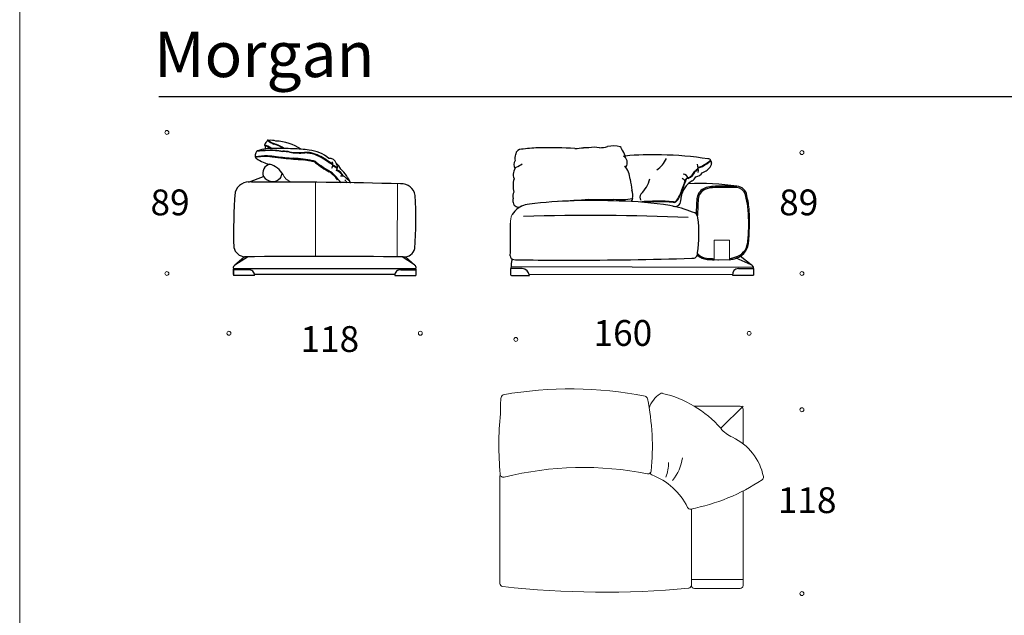
# Model space of a CAD drawing. Units: millimetres. Extents: x -20364 to 275842, y 1334 to 28916.
# Drawn here: x -20364 to -13884, y 21136 to 25058 of the extents above; entities that cross this region are included whole.
import ezdxf

# ---------------------------------------------------------------- set-up
doc = ezdxf.new("R2010")
doc.units = ezdxf.units.MM
doc.layers.add('меbel', color=7, linetype='Continuous')
doc.styles.get("Standard").update_dxf_attribs({"font": 'arial.ttf'})

msp = doc.modelspace()

# ---------------------------------------------------------------- linework, layer by layer
at = {"color": 0, "lineweight": 30}
msp.add_line((-19448.8, 24552.3), (-2595.7, 24552.3), dxfattribs=at)
for p, q in [((-15815.3, 24128.3), (-15811.6, 24113.8)), ((-16333.7, 23871.1), (-16341.2, 23861.3)), ((-16330.9, 23880.1), (-16333.7, 23871.1)), ((-17104.5, 23798.5), (-17123.8, 23774.8)), ((-15549.9, 23443.1), (-15649.3, 23487.3)), ((-15549.9, 23443.1), (-15622, 23500.2)), ((-18957.3, 23412.2), (-18957.3, 23374.7)), ((-18858.3, 23412.2), (-18957.3, 23412.2)), ((-17855.9, 23412.2), (-17756.8, 23412.2)), ((-17756.8, 23412.2), (-17756.8, 23374.7)), ((-17134, 23416.3), (-17133.7, 23379.4)), ((-17130.7, 23432.1), (-15534.9, 23428.8)), ((-17056.7, 23419.1), (-17130.7, 23420.2)), ((-15634, 23420.2), (-15535, 23420.2)), ((-15535, 23420.2), (-15535, 23376.1)), ((-18818.5, 23374.5), (-18957.3, 23374.7)), ((-17895.7, 23374.5), (-17756.8, 23374.7)), ((-17127.8, 23373.5), (-17009.9, 23373.6)), ((-17010.9, 23380.8), (-15673.2, 23382.9)), ((-15673.9, 23375.9), (-15535, 23376.1))]:
    msp.add_line(p, q)
at = {"color": 0}
for p, q in [((-18859.1, 23988.7), (-18758.9, 24025.9)), ((-18948.3, 23443), (-18887.7, 23497.5)), ((-18948.3, 23443), (-18865.7, 23497.1)), ((-17765.6, 23443), (-17847.3, 23496.5)), ((-17765.6, 23443), (-17825.5, 23496.9)), ((-18957.3, 23380), (-18957.3, 23418.6)), ((-17756.9, 23418.7), (-18956.6, 23418.6)), ((-17756.9, 23418.7), (-17756.9, 23380)), ((-17895.2, 23380), (-18819, 23380))]:
    msp.add_line(p, q, dxfattribs=at)
at = {"lineweight": 20}
for p, q in [((-18416.3, 23986.3), (-18418, 23500)), ((-17877.6, 23977.5), (-17879.3, 23496.8)), ((-15692.6, 23606.8), (-15792.6, 23606.8)), ((-15792.6, 23606.8), (-15792.6, 23476.8)), ((-15692.6, 23476.8), (-15692.6, 23606.8)), ((-15792.6, 23476.8), (-15692.6, 23476.8)), ((-16216.4, 22512.7), (-16223.2, 22512.7)), ((-15623.2, 22512.7), (-15923.1, 22512.7)), ((-15603.2, 22512.7), (-15750.3, 22368.1)), ((-15603.2, 22492.7), (-15603.2, 22263.1)), ((-17203.2, 21346.2), (-17203.2, 22055.9)), ((-15603.2, 21955.3), (-15603.2, 21332.7)), ((-15943.2, 21332.7), (-15943.2, 21837.1)), ((-15943.2, 21332.7), (-15943.3, 21335.2)), ((-15773.2, 21372.7), (-15943.2, 21372.7)), ((-15773.2, 21372.7), (-15603.2, 21372.7)), ((-15623.2, 21312.7), (-15923.2, 21312.7))]:
    msp.add_line(p, q, dxfattribs=at)
at = {"color": 0}
for centre, radius, start, end in [((-18749.1, 24232.6), 4.17, 142.44915, 263.69599), ((-18616.2, 24163.3), 154, 139.21577, 152.1931), ((-18792.6, 24115.2), 126.5, 49.33624, 71.51497), ((-18506.1, 24626.6), 430, 238.15468, 244.32492), ((-18729, 24255.6), 9.2, 61.11522, 114.86958), ((-18559.4, 24520.7), 308.3, 236.27821, 244.62822), ((-18712.5, 24155.8), 108.5, 71.57219, 96.3929), ((-18780.4, 23952), 300.2, 59.34377, 72.95446), ((-18783.5, 23945.9), 310.2, 58.37971, 72.74009), ((-18686.7, 23944.3), 314.5, 56.24295, 88.44062), ((-18722.8, 24154.4), 91.7, 162.97643, 178.94086), ((-18794.5, 24179.4), 16, 96.43145, 173.53565), ((-18709.3, 23319.9), 876.2, 91.22825, 96.32762), ((-18727.7, 23632.2), 565.2, 91.77054, 97.40575), ((-18711.7, 23976.4), 234.7, 84.90659, 111.14244), ((-18718.8, 24224.4), 31.1, 172.43774, 208.45986), ((-18774.1, 24143.6), 88.4, 49.81797, 73.88557), ((-18712.3, 23687.1), 511.1, 86.84487, 93.68988), ((-18708.9, 23802.6), 393.7, 78.97852, 92.79081), ((-18658.5, 23104.3), 1106.4, 85.17828, 91.67356), ((-18704.2, 23812.3), 385.6, 79.37297, 87.01684), ((-18623.4, 24045.1), 144.3, 75.832, 94.06852), ((-18621.8, 24061.6), 130.3, 74.17186, 94.95805), ((-18520.5, 24657.4), 477.1, 261.85798, 273.87476), ((-18528.8, 24616.2), 433.2, 262.37057, 275.04403), ((-18546.4, 23778.8), 428.4, 78.25529, 92.55509), ((-18491.6, 23920.1), 264.7, 80.2513, 89.82071), ((-18498.8, 23924.7), 256.8, 72.60772, 87.64478), ((-18473.7, 23981.7), 217.1, 48.38289, 86.18362), ((-18517.9, 23902.3), 287.6, 64.59737, 75.66621), ((-18794.9, 24160), 19.9, 191.46553, 247.8649), ((-18706.4, 23339.3), 819.6, 94.25423, 97.48003), ((-18744.5, 23782.5), 378.4, 88.32403, 100.32297), ((-18650.9, 24381.5), 283.8, 237.71374, 256.09383), ((-18750, 23364.4), 792.3, 86.49498, 91.24116), ((-18734.4, 23816.5), 344.3, 80.24989, 89.83996), ((-18759.7, 23961.5), 150.2, 30.65928, 74.28319), ((-18503, 25573), 1431.6, 262.02758, 265.03357), ((-17204.8, 40189.6), 16101.1, 264.75731, 265.16097), ((-18048.5, 29897.5), 5779.7, 264.25584, 265.53446), ((-18583.2, 23507), 639.2, 76.71416, 88.19572), ((-19401.3, 18232.1), 5971.9, 80.85352, 81.30515), ((-18460.5, 24073), 55.7, 67.10757, 81.24438), ((-18436, 24096.6), 27.8, 45.55073, 95.84618), ((-18432.8, 24104.2), 25.2, 39.35843, 97.82005), ((-18532.2, 23873.2), 316.4, 54.78343, 69.6268), ((-18094.2, 24505.3), 505, 230.34053, 242.58392), ((-17927.4, 24753.3), 798.2, 232.49387, 240.7318), ((-18519.7, 23887), 302.1, 55.79259, 65.53592), ((-18854.4, 23344.1), 939.7, 54.08855, 57.5263), ((-18774.1, 23458.8), 795.5, 53.76655, 57.75823), ((-18323.6, 24099.4), 44.9, 18.22804, 97.54771), ((-18367.8, 24110.2), 64.6, 332.08741, 10.7746), ((-18327.8, 24047.4), 81, 19.6722, 54.68487), ((-18314.5, 24087.9), 42.2, 325.40473, 37.37442), ((-18708.3, 24049.7), 55.9, 97.99665, 205.41456), ((-18699.9, 24051.5), 62.9, 325.87035, 356.88404), ((-18496.3, 23825.4), 287.1, 38.66407, 53.78427), ((-18613.5, 23712.9), 453.8, 36.7038, 49.31803), ((-18335.7, 24008.9), 91.9, 47.37104, 70.37377), ((-18333.8, 24017.2), 88.6, 46.24073, 70.25683), ((-18305.6, 23997.6), 72.9, 25.17568, 68.39551), ((-18303, 23999), 74.8, 22.38387, 69.29923), ((-18460.1, 23853.7), 303.9, 25.10557, 46.6541), ((-18854.3, 23893.9), 96.2, 80.14383, 162.72465), ((-18699.8, -6835.7), 30824.7, 88.43381, 90.25663), ((-18699.8, 24061.6), 69, 211.34686, 318.90396), ((-18243.4, 23995.8), 33, 38.65706, 107.92335), ((-18406.9, 23850.7), 238.6, 34.0572, 40.22493), ((-18303.2, 23901.1), 143.6, 34.56297, 53.41551), ((-17850.6, 23888.2), 89.6, 7.89121, 94.31854), ((-15682.6, 23662.2), 3273.9, 175.44061, 181.81167), ((-20042.6, 23744.6), 2286.1, 355.17431, 3.90998), ((-18877.9, 23575.6), 78.8, 192.3902, 267.02199), ((-17831.6, 23564), 68, 263.12303, 350.07852), ((-18391.2, -40738.6), 64237.5, 89.508073, 90.439724), ((-18937.8, 23425.5), 20.3, 120.83518, 199.79728), ((-17776, 23425.5), 20.3, 340.20272, 59.16482)]:
    msp.add_arc(centre, radius, start, end, dxfattribs=at)
for centre, radius, start, end in [((-17036.9, 24143.6), 68.7, 156.76745, 191.20099), ((-17122.9, 24187.1), 28.2, 324.36775, 3.9577), ((-17058.2, 24159.5), 47, 79.62412, 141.04366), ((-16939.6, 23473.4), 740.6, 89.96764, 98.55128), ((-16875.1, 21297.7), 2917, 86.7466, 91.26026), ((-17017.9, 27998.5), 3801.1, 274.65328, 275.50662), ((-16640.7, 23620.1), 595.1, 87.87722, 91.20059), ((-16583.8, 24040.7), 177.5, 78.64117, 101.33014), ((-16559.8, 24473.5), 259, 272.42579, 284.46148), ((-16454.9, 24026.3), 200.4, 77.55665, 101.57321), ((-16422.1, 24207), 18.3, 2.99183, 55.36569), ((-16379.8, 24212.8), 24.5, 191.46528, 229.34814), ((-16452.8, 24144.6), 75.6, 4.45456, 41.02838), ((-17055.8, 24102.9), 55.7, 150.53752, 206.81763), ((-17155.6, 24241.7), 165.3, 291.258, 306.74967), ((-16416.5, 24116.6), 50.8, 327.51509, 58.38307), ((-16200, 22315.2), 1853.9, 88.16195, 95.53591), ((-16262.7, 24214.4), 170.7, 302.09704, 335.42913), ((-16182.8, 21894), 2274.5, 81.18682, 88.93556), ((-16024.8, 24067), 127.2, 353.09457, 18.65285), ((-16032.3, 24386.7), 332.6, 298.18934, 303.94742), ((-15991.1, 24330.3), 266.6, 296.8145, 311.19607), ((-15948.4, 24274), 192.4, 301.9653, 313.03479), ((-15829.9, 24127.7), 14.6, 2.21823, 107.41228), ((-15830.6, 24108.6), 19.7, 318.13618, 15.3357), ((-17045.9, 24037.8), 70.4, 134.96545, 202.84926), ((-16501.8, 23995.5), 156.1, 4.43255, 39.72837), ((-16000.6, 24002.9), 38.2, 15.88329, 85.1869), ((-16005.1, 24100.6), 93.2, 294.87197, 335.09234), ((-16006.4, 24101.8), 98.2, 295.67922, 334.73232), ((-15935.7, 24095.6), 37.5, 293.79611, 347.08123), ((-15930.4, 24090.2), 32.9, 292.99329, 346.12387), ((-15925.1, 24089.1), 65.8, 279.30573, 324.45293), ((-15906.4, 24152.2), 66.4, 276.22583, 298.01786), ((-15905.9, 24152), 69.2, 276.17229, 300.5162), ((-15905.8, 24150.6), 105.5, 288.97467, 328.47427), ((-16943.2, 23962.9), 174.2, 164.17104, 193.04489), ((-8714.5, 25121.5), 7712.5, 188.30469, 188.84751), ((-16413.7, 24055.6), 200.9, 313.58524, 347.0204), ((-22165.8, 26274.6), 6588.2, 338.94551, 339.72982), ((-18371.4, 24842.6), 2535.5, 338.35309, 340.41429), ((-15867.2, 23869.6), 145.4, 119.06321, 171.91778), ((-16028.2, 23962.3), 54.8, 33.66472, 63.92207), ((-15964.9, 23995.1), 20.9, 92.71224, 188.24466), ((-15964.4, 23994.9), 18.4, 88.23791, 187.13217), ((-15896, 22230.9), 1748.8, 81.73766, 92.21737), ((-15980.8, 24056.8), 73.9, 305.55039, 333.80438), ((-17061.6, 23897.4), 57.6, 152.92859, 195.98838), ((-16435.5, 23899.6), 106.4, 349.44597, 19.6355), ((-15821.8, 23870.5), 85.9, 99.23597, 153.92982), ((-15820.5, 23869.9), 78.5, 111.35438, 175.57483), ((-15789.3, 23758.9), 193.6, 90.41261, 108.00046), ((-15783.3, 23727.7), 233.5, 90.51166, 102.95069), ((-15716.2, 22077), 1877, 87.79405, 92.27432), ((-15708.3, 20756.6), 3205.5, 88.86243, 91.37826), ((-15648.1, 23891.7), 69.9, 7.49584, 87.12915), ((-15647.7, 23890.5), 62.3, 20.263, 86.48116), ((-16655.3, 23651.5), 1097.3, 10.39, 13.73479), ((-17064.9, 23868.5), 53.6, 165.95276, 195.60584), ((-17081.5, 23859.8), 35.6, 189.27836, 304.00048), ((-16593.2, 20215.9), 3651.9, 87.26368, 96.55198), ((-16980.2, 27978.8), 4118.4, 272.27439, 275.04632), ((-16529.5, 25393.4), 1519.6, 266.66545, 272.83925), ((-16411.5, 24401), 527.1, 265.34789, 278.79327), ((-16444.4, 21677.8), 2185.9, 80.55843, 89.32868), ((-16253.2, 23889.2), 30.3, 136.35917, 221.94066), ((-16160.7, 22642.9), 1220.7, 85.33337, 95.66299), ((-16174.5, 22435.5), 1424.4, 85.51217, 93.84397), ((-16051.3, 23866.7), 38.7, 249.29768, 329.11578), ((-16058.4, 23880.1), 24.9, 259.39247, 316.06442), ((-16058.9, 23882.8), 23.4, 263.92358, 325.74001), ((-16147.8, 23954.6), 141.2, 319.45898, 340.43906), ((-16175.2, 23973.9), 171, 322.43472, 337.24763), ((-16177.1, 23894.7), 166, 343.23536, 358.37774), ((-14618.3, 23761.6), 1294.1, 175.12173, 179.19122), ((-15815.9, 23869.2), 91.8, 154.8265, 178.51483), ((40537.8, 21166.6), 56501.6, 177.25144, 177.36114), ((-16192.9, 23749.6), 632.4, 4.5889, 13.83959), ((-17000.5, 23703.2), 141, 93.78508, 137.4882), ((-16214.9, 23114.4), 731.1, 67.55449, 79.8348), ((-15938.3, 23752.6), 37.7, 360, 86.02303), ((-16881.3, 23729), 1320.7, 353.65623, 3.09116), ((-22978.5, 23644.6), 5845, 358.6113, 0.71517), ((-16611.6, 7141.3), 16627.6, 87.77218, 91.50433), ((-16697.3, 23645.3), 803.8, 351.29571, 7.66759), ((-15934.5, 23519.1), 32.1, 258.32781, 8.13808), ((-15686, 23600), 118.6, 282.57414, 351.76209), ((-15683.7, 23602.8), 111.9, 294.08463, 326.63395), ((-15665.2, 23588.6), 88.6, 327.7527, 353.11556), ((-17111.3, 23502.6), 23.9, 177.95814, 267.71708), ((-16931.8, 23425.8), 199, 163.7004, 181.60626), ((-17052.9, 24189.7), 713.5, 265.22897, 272.78763), ((-16853.3, 29175.5), 5700.9, 268.34315, 271.04887), ((-16667.6, 45131.4), 21655.9, 269.78469, 271.92289), ((-15832.4, 23586), 106.1, 227.34119, 265.67364), ((-15834, 23579.4), 92.2, 222.08754, 263.92877), ((-15761.6, 24308.3), 824.7, 264.28207, 267.84334), ((-15766.4, 24288.6), 811.8, 264.76359, 268.14659), ((-15766.4, 24288.6), 811.8, 269.8549, 270.1451), ((-15737.7, 23753.3), 271.5, 279.56696, 291.53406), ((-15727.5, 23735.5), 260, 277.70048, 284.98649), ((-18857, 23373.7), 38.5, 1.24961, 91.91602), ((-17857.2, 23373.7), 38.5, 88.08398, 178.75039), ((-17129.8, 23416.1), 4.2, 102.6269, 177.46433), ((-17058.8, 23370.2), 49, 4.00275, 87.52908), ((-15631.5, 23377.9), 42.5, 93.48313, 182.71612), ((-15556.3, 23422.7), 21.4, 353.48561, 72.58814), ((-17127.7, 23379.5), 5.99, 181.36911, 269.34372)]:
    msp.add_arc(centre, radius, start, end)
at = {"color": 0, "lineweight": 20}
for centre, radius, start, end in [((-18558.1, 24065.9), 77.7, 201.04062, 267.86547), ((-16653.3, 19940.1), 2169.7, 78.79838, 103.9536), ((-16227.9, 22088.1), 20, 258.79838, 354.38992), ((-16197, 22079.8), 20, 202.09248, 249.38851), ((-16354.9, 21660), 428.5, 25.88857, 69.38851), ((-15951.4, 21855.9), 20, 205.88857, 280.85505)]:
    msp.add_arc(centre, radius, start, end, dxfattribs=at)
at = {"lineweight": 20}
for centre, radius, start, end in [((-16780.1, 23713.1), 1211.9, 357.75805, 6.45666), ((-17023.3, 23727.5), 111.1, 154.78554, 185.16957), ((-17319.5, 23782.9), 1754.2, 353.29212, 356.17058), ((-16741.2, 20125.7), 2501.9, 78.63703, 100.17306), ((-14857.9, 22462.5), 2342.1, 177.52947, 180.13626), ((-17163.9, 22560), 34.1, 124.09828, 174.24391), ((-16252.2, 22558.9), 20, 11.50933, 78.63703), ((-17804.2, 22242.9), 1603.9, 354.38992, 11.50933), ((-16055.6, 22451.1), 172.2, 123.12493, 163.75626), ((-16138.8, 22578.5), 20, 77.02521, 123.12493), ((-16297.4, 21890.1), 726.4, 41.1418, 77.02521), ((-15623.2, 22492.7), 20, 0, 90), ((-15262.5, 22258.6), 1948.2, 173.99403, 185.65984), ((-15599.5, 22485.2), 191, 217.83817, 247.33689), ((-15826.4, 21979.7), 363.2, 11.0734, 65.04099), ((-16288, 22211.6), 288.3, 319.61686, 352.55453), ((-16317.6, 22135.5), 223.9, 336.60408, 1.83279), ((-17181.3, 22065.2), 20, 176.16644, 283.9536), ((-15489.5, 22045.6), 20, 303.80995, 11.0734), ((-16187.7, 23088.1), 1274.7, 280.85505, 303.80995), ((-17183.2, 21346.2), 20, 180, 263.5294), ((-16517.1, 27219.5), 5931, 263.5294, 275.37595), ((-15963.3, 21334.5), 20, 275.37595, 1.79908), ((-15923.2, 21332.7), 20, 180, 270), ((-15623.2, 21332.7), 20, 270, 0)]:
    msp.add_arc(centre, radius, start, end, dxfattribs=at)
at = {"layer": 'DEFPOINTS', "color": 7, "lineweight": 20}
msp.add_lwpolyline([(-1815.6, 28916.4), (-1815.6, 1333.8), (-20364.1, 1333.8), (-20364.1, 28916.4)], close=True, dxfattribs=at)
at = {"layer": 'меbel', "color": 7, "lineweight": 20}
for centre in [(-19395.3, 24315.6), (-15216, 24183.2), (-19395.3, 23387.1), (-15216, 23387.1), (-18987.1, 22993.4), (-17727.2, 22993.4), (-15563.1, 22993.2), (-17098.7, 22953.1)]:
    msp.add_circle(centre, 12.9, dxfattribs=at)
at = {"layer": 'меbel', "lineweight": 20}
for centre in [(-15216, 22490), (-15216, 21279.5)]:
    msp.add_circle(centre, 12.9, dxfattribs=at)

# ---------------------------------------------------------------- texts
for s, insert, char_height, width, attachment_point in [('{\\fTimes New Roman|b0|i0|c0|p18;\\C256;\\c16777215;Morgan}', (-18754.6, 24980.4), 300, 2981.897, 2), ('{\\fTimes New Roman|b0|i0|c204|p18;89}', (-19503.1, 23940.1, 38.3), 170, 350.061, 1), ('{\\fTimes New Roman|b0|i0|c204|p18;89}', (-15108.2, 23940.1, 38.3), 170, 350.061, 3), ('{\\fTimes New Roman|b0|i0|c204|p18;160}', (-16201.2, 23080.4, 38.3), 170, 350.061, 3), ('{\\fTimes New Roman|b0|i0|c204|p18;118}', (-18516.1, 23040.5, 38.3), 170, 350.061, 1), ('{\\fTimes New Roman|b0|i0|c204|p18;118}', (-14988.4, 21979.5, 38.3), 170, 350.061, 3)]:
    msp.add_mtext(s, dxfattribs=dict(at, insert=insert, char_height=char_height, width=width, attachment_point=attachment_point))

doc.saveas('drawing.dxf')
